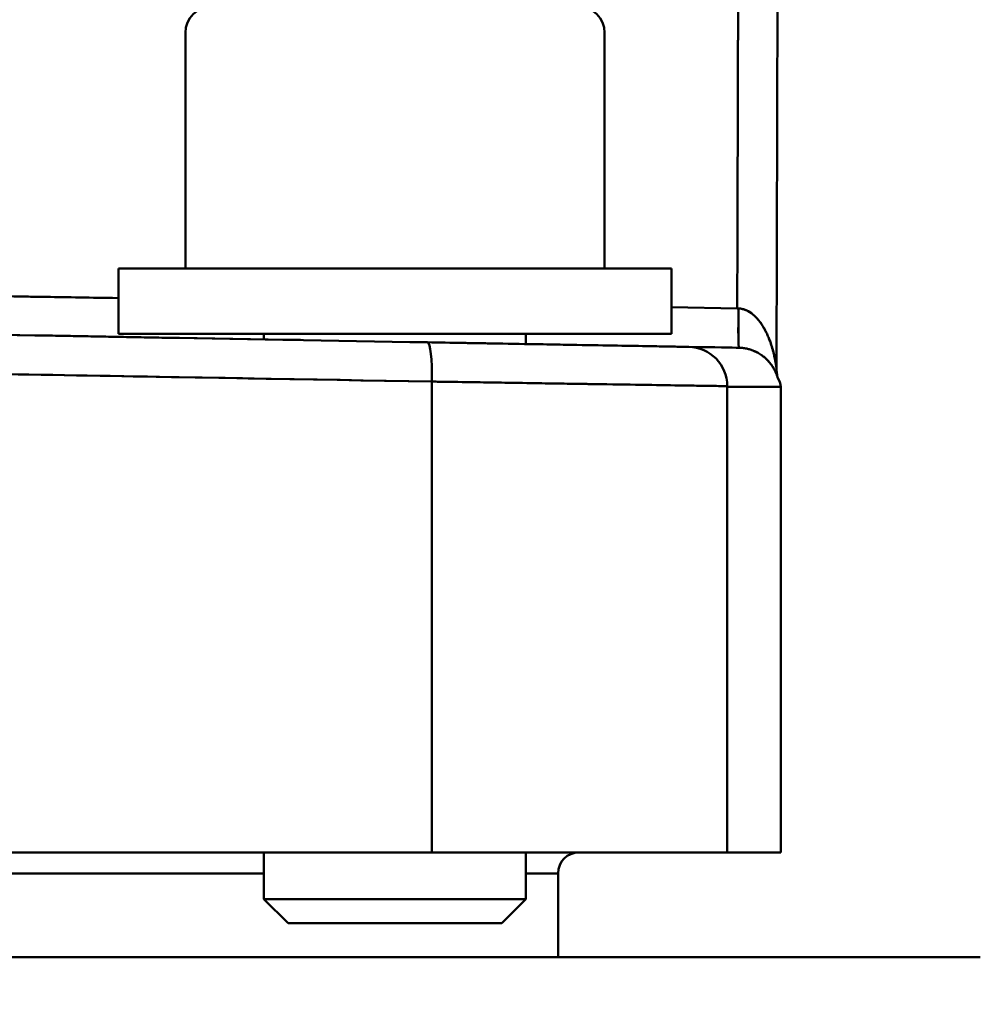
# Model space of a CAD drawing. Units: millimetres. Extents: x 0 to 2970, y 0 to 2100.
# Drawn here: x 1714 to 1751, y 1592 to 1629 of the extents above; entities that cross this region are included whole.
import ezdxf

# ---------------------------------------------------------------- set-up
doc = ezdxf.new("R2010")
doc.units = ezdxf.units.MM
doc.header["$LTSCALE"] = 5
doc.layers.add('Dimension (ISO)', color=7, linetype='Continuous', lineweight=25)
doc.layers.add('Visible (ISO)', color=7, linetype='Continuous', lineweight=50)
doc.styles.add('Note Text (ISO)', font='tahoma.ttf')
doc.dimstyles.new('Default (ISO)', dxfattribs={"dimscale": 5, "dimtxt": 3.5, "dimasz": 2.5, "dimexe": 3.175, "dimexo": 1, "dimgap": 0.762, "dimtad": 1, "dimrnd": 1e-08, "dimzin": 0, "dimtxsty": 'Note Text (ISO)', "dimcen": 0.09, "dimdle": 10, "dimclrd": 256, "dimclre": 256, "dimclrt": 256, "dimazin": 0, "dimtfac": 1.001486, "dimtmove": 0, "dimatfit": 3, "dimfxl": 0, "dimtolj": 1, "dimtzin": 0, "dimlwd": -1, "dimlwe": -1, "dimarcsym": 0})

# ---------------------------------------------------------------- blocks, each defined once
blk = doc.blocks.new('*D11')
at = {"layer": 'Defpoints', "color": 0, "transparency": 16777216}
for p in [(1341.238, 1593.373), (1750.726, 1593.373), (1972.715, 1237.373)]:
    blk.add_point(p, dxfattribs=at)
at = {"layer": 'Dimension (ISO)', "transparency": 16777216}
for p, q in [((1745.726, 1593.373), (1325.363, 1593.373)), ((1341.238, 1249.873), (1341.238, 1580.873))]:
    blk.add_line(p, q, dxfattribs=at)
for points in [[(1339.155, 1580.873), (1343.321, 1580.873), (1341.238, 1593.373)], [(1339.155, 1249.873), (1343.321, 1249.873), (1341.238, 1237.373)]]:
    blk.add_solid(points, dxfattribs=at)
at = {"layer": 'Dimension (ISO)', "transparency": 16777216, "insert": (1315.215, 1379.938), "char_height": 17.5, "attachment_point": 1, "rotation": 90, "style": 'Note Text (ISO)'}
blk.add_mtext('\\A1;356,00', dxfattribs=at)

msp = doc.modelspace()

# ---------------------------------------------------------------- linework, layer by layer
at = {"layer": 'Visible (ISO)'}
for p, q in [((1742.944, 1615.888), (1743.11, 1676.873)), ((1720.385, 1628.673), (1720.385, 1619.673)), ((1736.385, 1628.673), (1736.385, 1619.673)), ((1717.835, 1619.673), (1738.935, 1619.673)), ((1717.835, 1617.173), (1717.835, 1619.673)), ((1738.935, 1617.173), (1738.935, 1619.673)), ((1741.45, 1618.146), (1738.935, 1618.19)), ((1717.835, 1617.173), (1738.935, 1617.173)), ((1723.385, 1617.173), (1723.385, 1616.961)), ((1733.385, 1617.173), (1733.385, 1616.786)), ((1739.598, 1616.678), (1741.518, 1616.644)), ((1741.518, 1616.644), (1741.518, 1616.644)), ((1741.52, 1616.644), (1741.518, 1616.644)), ((1729.795, 1597.373), (1729.795, 1615.352)), ((1729.795, 1597.373), (1729.795, 1615.352)), ((1741.068, 1615.175), (1741.068, 1615.178)), ((1741.068, 1597.373), (1741.068, 1615.17)), ((1741.068, 1597.373), (1741.068, 1615.151)), ((1741.068, 1615.151), (1743.11, 1615.151)), ((1741.068, 1615.151), (1743.11, 1615.151)), ((1743.11, 1615.151), (1743.11, 1597.373)), ((1743.11, 1615.151), (1743.11, 1615.151)), ((1632.822, 1597.373), (1729.795, 1597.373)), ((1632.822, 1597.373), (1729.795, 1597.373)), ((1723.385, 1597.373), (1723.385, 1595.593)), ((1741.068, 1597.373), (1729.795, 1597.373)), ((1741.068, 1597.373), (1729.795, 1597.373)), ((1733.385, 1597.373), (1733.385, 1595.593)), ((1741.068, 1597.373), (1743.11, 1597.373)), ((1741.068, 1597.373), (1743.11, 1597.373)), ((1618.834, 1596.573), (1723.385, 1596.573)), ((1618.834, 1596.573), (1723.385, 1596.573)), ((1733.385, 1596.573), (1734.61, 1596.573)), ((1733.385, 1596.573), (1734.61, 1596.573)), ((1734.61, 1593.373), (1734.61, 1596.573)), ((1734.61, 1593.373), (1734.61, 1596.573)), ((1723.385, 1595.593), (1733.385, 1595.593)), ((1724.305, 1594.673), (1723.385, 1595.593)), ((1732.465, 1594.673), (1733.385, 1595.593)), ((1732.465, 1594.673), (1724.305, 1594.673)), ((1591.494, 1593.373), (1750.726, 1593.373))]:
    msp.add_line(p, q, dxfattribs=at)
for centre, radius, start, end in [((1721.385, 1628.673), 1, 90, 180), ((1735.385, 1628.673), 1, 0, 90), ((1735.41, 1596.573), 0.8, 90, 180), ((1735.41, 1596.573), 0.8, 90, 180)]:
    msp.add_arc(centre, radius, start, end, dxfattribs=at)
for centre, major_axis, ratio, start_param, end_param in [((1741.45, 1618.143), (-1.501, 0.048), 0.002127, 4.681325, 4.712392), ((1741.45, 1618.128), (-1.501, 0.048), 0.011884, 4.681444, 4.712513), ((1741.544, 1618.144), (-0.026, -1.5), 0.031089, 4.712847, 6.283192), ((1741.544, 1618.144), (-0.026, -1.5), 0.030987, 4.712796, 6.276353), ((1674.285, 1617.818), (-436.418, 7.618), 0.00001, 4.596428, 4.696055), ((1729.6, 1615.352), (0.026, 1.5), 0.130393, 4.714665, 6.283184), ((1729.6, 1615.352), (0.026, 1.5), 0.130393, 4.714665, 6.283184), ((1739.572, 1615.178), (0.026, 1.5), 0.99754, 4.729799, 6.283176), ((1739.572, 1615.178), (0.026, 1.5), 0.99754, 4.729799, 6.283176), ((1744.443, 1615.884), (-1.364, -0.625), 0.997437, 5.84981, 6.102339)]:
    msp.add_ellipse(centre, major_axis=major_axis, ratio=ratio, start_param=start_param, end_param=end_param, dxfattribs=at)
for points in [[(1741.45, 1618.146), (1741.502, 1637.176), (1741.554, 1656.206), (1741.605, 1675.236)], [(1741.45, 1618.146), (1741.502, 1637.126), (1741.554, 1656.156), (1741.605, 1675.236)], [(1729.626, 1616.852), (1715.219, 1617.103), (1700.754, 1617.356), (1686.231, 1617.609)], [(1741.518, 1616.644), (1741.269, 1616.649), (1740.629, 1616.66), (1739.598, 1616.678)], [(1742.989, 1615.514), (1743.067, 1615.396), (1743.108, 1615.274), (1743.11, 1615.151)], [(1743.11, 1615.15), (1743.11, 1615.147), (1743.11, 1615.145), (1743.11, 1615.143)], [(1743.11, 1615.144), (1743.11, 1615.145), (1743.11, 1615.146), (1743.11, 1615.148)]]:
    msp.add_open_spline(points, degree=3, dxfattribs=at)
for points, knots in [([(1711.863, 1618.637), (1712.147, 1618.632), (1712.541, 1618.626), (1713.039, 1618.618), (1713.43, 1618.612), (1713.884, 1618.605), (1714.397, 1618.596), (1714.615, 1618.593), (1714.844, 1618.589), (1715.083, 1618.585), (1715.483, 1618.579), (1715.911, 1618.572), (1716.364, 1618.565), (1716.818, 1618.558), (1717.296, 1618.55), (1717.797, 1618.542), (1717.81, 1618.542), (1717.823, 1618.542), (1717.835, 1618.542)], [0.0000653, 0.0000653, 0.0000653, 0.0000653, 0.1864669, 0.1864669, 0.1864669, 0.3329763, 0.3329763, 0.3329763, 0.3954778, 0.3954778, 0.3954778, 0.4999558, 0.4999558, 0.4999558, 0.6044929, 0.6044929, 0.6044929, 0.6071276, 0.6071276, 0.6071276, 0.6071276]), ([(1741.497, 1618.144), (1741.708, 1618.137), (1741.896, 1618.042), (1742.047, 1617.918), (1742.118, 1617.859), (1742.182, 1617.795), (1742.24, 1617.726), (1742.293, 1617.664), (1742.341, 1617.599), (1742.385, 1617.532), (1742.426, 1617.471), (1742.463, 1617.409), (1742.498, 1617.345), (1742.529, 1617.288), (1742.559, 1617.229), (1742.586, 1617.17), (1742.611, 1617.116), (1742.634, 1617.062), (1742.656, 1617.007), (1742.677, 1616.957), (1742.695, 1616.907), (1742.713, 1616.857), (1742.73, 1616.811), (1742.745, 1616.765), (1742.759, 1616.719), (1742.773, 1616.677), (1742.785, 1616.634), (1742.797, 1616.592), (1742.808, 1616.554), (1742.818, 1616.515), (1742.828, 1616.476), (1742.837, 1616.441), (1742.846, 1616.405), (1742.854, 1616.37), (1742.861, 1616.338), (1742.869, 1616.305), (1742.875, 1616.273), (1742.882, 1616.243), (1742.888, 1616.214), (1742.893, 1616.185), (1742.898, 1616.159), (1742.903, 1616.134), (1742.907, 1616.109), (1742.911, 1616.086), (1742.915, 1616.064), (1742.919, 1616.043), (1742.922, 1616.024), (1742.925, 1616.006), (1742.928, 1615.989), (1742.93, 1615.973), (1742.933, 1615.957), (1742.935, 1615.943), (1742.937, 1615.93), (1742.939, 1615.917), (1742.94, 1615.908), (1742.942, 1615.898), (1742.943, 1615.891), (1742.944, 1615.888)], [0, 0, 0, 0, 0.187654, 0.187654, 0.187654, 0.275852, 0.275852, 0.275852, 0.356085, 0.356085, 0.356085, 0.428975, 0.428975, 0.428975, 0.495263, 0.495263, 0.495263, 0.555711, 0.555711, 0.555711, 0.610819, 0.610819, 0.610819, 0.661089, 0.661089, 0.661089, 0.70704, 0.70704, 0.70704, 0.749197, 0.749197, 0.749197, 0.788093, 0.788093, 0.788093, 0.824038, 0.824038, 0.824038, 0.85692, 0.85692, 0.85692, 0.88656, 0.88656, 0.88656, 0.912785, 0.912785, 0.912785, 0.936026, 0.936026, 0.936026, 0.957775, 0.957775, 0.957775, 0.979038, 0.979038, 0.979038, 1, 1, 1, 1]), ([(1741.497, 1618.144), (1741.583, 1618.141), (1741.665, 1618.124), (1741.743, 1618.096), (1741.843, 1618.059), (1741.934, 1618.005), (1742.016, 1617.942), (1742.026, 1617.934), (1742.037, 1617.926), (1742.047, 1617.918), (1742.111, 1617.865), (1742.169, 1617.807), (1742.223, 1617.746), (1742.229, 1617.739), (1742.234, 1617.733), (1742.24, 1617.726), (1742.29, 1617.668), (1742.335, 1617.607), (1742.378, 1617.544), (1742.38, 1617.54), (1742.383, 1617.536), (1742.385, 1617.532), (1742.425, 1617.473), (1742.461, 1617.412), (1742.495, 1617.35), (1742.528, 1617.291), (1742.558, 1617.231), (1742.586, 1617.17), (1742.586, 1617.169), (1742.587, 1617.168), (1742.587, 1617.167), (1742.612, 1617.114), (1742.635, 1617.061), (1742.656, 1617.007), (1742.658, 1617.004), (1742.659, 1617.001), (1742.66, 1616.999), (1742.679, 1616.952), (1742.696, 1616.904), (1742.713, 1616.857), (1742.715, 1616.852), (1742.716, 1616.848), (1742.718, 1616.844), (1742.732, 1616.802), (1742.746, 1616.76), (1742.759, 1616.719), (1742.761, 1616.713), (1742.763, 1616.707), (1742.765, 1616.702), (1742.776, 1616.665), (1742.787, 1616.629), (1742.797, 1616.592), (1742.799, 1616.586), (1742.801, 1616.579), (1742.803, 1616.572), (1742.812, 1616.54), (1742.82, 1616.508), (1742.828, 1616.476), (1742.83, 1616.469), (1742.832, 1616.461), (1742.834, 1616.454), (1742.841, 1616.426), (1742.848, 1616.398), (1742.854, 1616.37), (1742.856, 1616.362), (1742.858, 1616.354), (1742.86, 1616.345), (1742.865, 1616.321), (1742.87, 1616.297), (1742.875, 1616.273), (1742.877, 1616.264), (1742.879, 1616.256), (1742.881, 1616.247), (1742.885, 1616.226), (1742.889, 1616.206), (1742.893, 1616.185), (1742.895, 1616.177), (1742.896, 1616.168), (1742.898, 1616.159), (1742.901, 1616.142), (1742.904, 1616.125), (1742.907, 1616.109), (1742.909, 1616.1), (1742.91, 1616.092), (1742.912, 1616.084), (1742.914, 1616.07), (1742.916, 1616.056), (1742.919, 1616.043), (1742.92, 1616.035), (1742.921, 1616.028), (1742.922, 1616.02), (1742.924, 1616.01), (1742.926, 1615.999), (1742.928, 1615.989), (1742.929, 1615.982), (1742.93, 1615.975), (1742.931, 1615.968), (1742.932, 1615.959), (1742.934, 1615.951), (1742.935, 1615.943), (1742.936, 1615.937), (1742.937, 1615.931), (1742.938, 1615.925), (1742.939, 1615.918), (1742.939, 1615.913), (1742.94, 1615.908), (1742.941, 1615.903), (1742.942, 1615.898), (1742.942, 1615.895), (1742.943, 1615.892), (1742.943, 1615.889), (1742.944, 1615.888)], [0.0000143, 0.0000143, 0.0000143, 0.0000143, 0.0764581, 0.0764581, 0.0764581, 0.1749718, 0.1749718, 0.1749718, 0.187654, 0.187654, 0.187654, 0.2673855, 0.2673855, 0.2673855, 0.275852, 0.275852, 0.275852, 0.3513548, 0.3513548, 0.3513548, 0.3560848, 0.3560848, 0.3560848, 0.4273599, 0.4273599, 0.4273599, 0.4952629, 0.4952629, 0.4952629, 0.4962261, 0.4962261, 0.4962261, 0.5557108, 0.5557108, 0.5557108, 0.5587972, 0.5587972, 0.5587972, 0.6108189, 0.6108189, 0.6108189, 0.6156389, 0.6156389, 0.6156389, 0.6610892, 0.6610892, 0.6610892, 0.6673146, 0.6673146, 0.6673146, 0.7070401, 0.7070401, 0.7070401, 0.7144063, 0.7144063, 0.7144063, 0.7491966, 0.7491966, 0.7491966, 0.7575012, 0.7575012, 0.7575012, 0.7880934, 0.7880934, 0.7880934, 0.7971722, 0.7971722, 0.7971722, 0.8240384, 0.8240384, 0.8240384, 0.8336798, 0.8336798, 0.8336798, 0.85692, 0.85692, 0.85692, 0.8668206, 0.8668206, 0.8668206, 0.8865596, 0.8865596, 0.8865596, 0.8964196, 0.8964196, 0.8964196, 0.9127854, 0.9127854, 0.9127854, 0.9223892, 0.9223892, 0.9223892, 0.9360256, 0.9360256, 0.9360256, 0.9455987, 0.9455987, 0.9455987, 0.9577753, 0.9577753, 0.9577753, 0.9678988, 0.9678988, 0.9678988, 0.9790384, 0.9790384, 0.9790384, 0.989848, 0.989848, 0.989848, 1, 1, 1, 1]), ([(1739.598, 1616.678), (1739.566, 1616.678), (1739.507, 1616.679), (1739.41, 1616.681), (1739.392, 1616.681), (1739.373, 1616.682), (1739.353, 1616.682), (1739.234, 1616.684), (1739.07, 1616.687), (1738.853, 1616.691), (1738.83, 1616.691), (1738.806, 1616.692), (1738.781, 1616.692), (1738.54, 1616.696), (1738.24, 1616.702), (1737.883, 1616.708), (1737.866, 1616.708), (1737.849, 1616.708), (1737.832, 1616.709), (1737.453, 1616.715), (1737.01, 1616.723), (1736.517, 1616.732), (1736.513, 1616.732), (1736.509, 1616.732), (1736.505, 1616.732), (1736.015, 1616.74), (1735.475, 1616.75), (1734.906, 1616.76), (1734.871, 1616.76), (1734.836, 1616.761), (1734.8, 1616.762), (1734.258, 1616.771), (1733.692, 1616.781), (1733.12, 1616.791), (1733.05, 1616.792), (1732.98, 1616.793), (1732.91, 1616.795), (1732.37, 1616.804), (1731.827, 1616.813), (1731.308, 1616.823), (1731.208, 1616.824), (1731.11, 1616.826), (1731.012, 1616.828), (1730.532, 1616.836), (1730.072, 1616.844), (1729.626, 1616.852)], [0, 0, 0, 0, 0.105929, 0.105929, 0.105929, 0.125, 0.125, 0.125, 0.2378, 0.2378, 0.2378, 0.25, 0.25, 0.25, 0.369421, 0.369421, 0.369421, 0.375, 0.375, 0.375, 0.5, 0.5, 0.5, 0.501036, 0.501036, 0.501036, 0.625, 0.625, 0.625, 0.63266, 0.63266, 0.63266, 0.75, 0.75, 0.75, 0.764281, 0.764281, 0.764281, 0.875, 0.875, 0.875, 0.896194, 0.896194, 0.896194, 1, 1, 1, 1]), ([(1739.598, 1616.678), (1739.514, 1616.679), (1739.236, 1616.684), (1738.781, 1616.692), (1738.521, 1616.697), (1738.203, 1616.702), (1737.832, 1616.709), (1737.448, 1616.715), (1737.007, 1616.723), (1736.517, 1616.732), (1736.026, 1616.74), (1735.486, 1616.75), (1734.906, 1616.76), (1734.344, 1616.77), (1733.746, 1616.78), (1733.12, 1616.791), (1732.02, 1616.81), (1730.836, 1616.831), (1729.626, 1616.852)], [0, 0, 0, 0, 0.230462, 0.230462, 0.230462, 0.362065, 0.362065, 0.362065, 0.498466, 0.498466, 0.498466, 0.635166, 0.635166, 0.635166, 0.767535, 0.767535, 0.767535, 1, 1, 1, 1]), ([(1741.518, 1616.644), (1741.623, 1616.642), (1741.723, 1616.63), (1741.814, 1616.61), (1741.908, 1616.589), (1741.993, 1616.562), (1742.07, 1616.53), (1742.142, 1616.501), (1742.206, 1616.468), (1742.265, 1616.434), (1742.318, 1616.403), (1742.367, 1616.37), (1742.412, 1616.337), (1742.453, 1616.306), (1742.491, 1616.275), (1742.527, 1616.243), (1742.559, 1616.214), (1742.589, 1616.185), (1742.617, 1616.156), (1742.642, 1616.128), (1742.666, 1616.101), (1742.689, 1616.074), (1742.709, 1616.049), (1742.729, 1616.024), (1742.747, 1615.999), (1742.764, 1615.976), (1742.78, 1615.953), (1742.794, 1615.93), (1742.808, 1615.908), (1742.821, 1615.887), (1742.833, 1615.866), (1742.845, 1615.847), (1742.856, 1615.827), (1742.866, 1615.808), (1742.875, 1615.79), (1742.884, 1615.773), (1742.893, 1615.755), (1742.901, 1615.739), (1742.908, 1615.722), (1742.915, 1615.706), (1742.922, 1615.691), (1742.928, 1615.677), (1742.934, 1615.663), (1742.939, 1615.649), (1742.944, 1615.637), (1742.949, 1615.624), (1742.953, 1615.613), (1742.957, 1615.602), (1742.961, 1615.592), (1742.965, 1615.582), (1742.968, 1615.573), (1742.971, 1615.564), (1742.974, 1615.556), (1742.976, 1615.548), (1742.979, 1615.541), (1742.981, 1615.534), (1742.983, 1615.528), (1742.985, 1615.524), (1742.987, 1615.519), (1742.989, 1615.515), (1742.989, 1615.514)], [0, 0, 0, 0, 0.083549, 0.083549, 0.083549, 0.169476, 0.169476, 0.169476, 0.250181, 0.250181, 0.250181, 0.32392, 0.32392, 0.32392, 0.391239, 0.391239, 0.391239, 0.452832, 0.452832, 0.452832, 0.509421, 0.509421, 0.509421, 0.561492, 0.561492, 0.561492, 0.609538, 0.609538, 0.609538, 0.654081, 0.654081, 0.654081, 0.695669, 0.695669, 0.695669, 0.734893, 0.734893, 0.734893, 0.772165, 0.772165, 0.772165, 0.807492, 0.807492, 0.807492, 0.840802, 0.840802, 0.840802, 0.871977, 0.871977, 0.871977, 0.901571, 0.901571, 0.901571, 0.931706, 0.931706, 0.931706, 0.964354, 0.964354, 0.964354, 1, 1, 1, 1]), ([(1741.518, 1616.644), (1741.604, 1616.643), (1741.687, 1616.634), (1741.764, 1616.62), (1741.865, 1616.601), (1741.957, 1616.574), (1742.039, 1616.543), (1742.049, 1616.539), (1742.06, 1616.534), (1742.07, 1616.53), (1742.135, 1616.504), (1742.194, 1616.475), (1742.248, 1616.444), (1742.253, 1616.441), (1742.259, 1616.438), (1742.265, 1616.434), (1742.315, 1616.405), (1742.362, 1616.374), (1742.404, 1616.343), (1742.407, 1616.341), (1742.41, 1616.339), (1742.412, 1616.337), (1742.453, 1616.307), (1742.49, 1616.276), (1742.524, 1616.245), (1742.557, 1616.216), (1742.588, 1616.186), (1742.617, 1616.156), (1742.617, 1616.155), (1742.617, 1616.155), (1742.618, 1616.154), (1742.643, 1616.128), (1742.667, 1616.101), (1742.689, 1616.074), (1742.69, 1616.073), (1742.691, 1616.071), (1742.692, 1616.07), (1742.711, 1616.046), (1742.73, 1616.022), (1742.747, 1615.999), (1742.749, 1615.997), (1742.75, 1615.994), (1742.752, 1615.992), (1742.767, 1615.971), (1742.781, 1615.95), (1742.794, 1615.93), (1742.796, 1615.927), (1742.798, 1615.924), (1742.8, 1615.921), (1742.812, 1615.903), (1742.823, 1615.884), (1742.833, 1615.866), (1742.835, 1615.863), (1742.837, 1615.86), (1742.839, 1615.856), (1742.848, 1615.84), (1742.857, 1615.824), (1742.866, 1615.808), (1742.868, 1615.805), (1742.87, 1615.801), (1742.872, 1615.797), (1742.879, 1615.783), (1742.886, 1615.769), (1742.893, 1615.755), (1742.895, 1615.751), (1742.897, 1615.747), (1742.898, 1615.743), (1742.904, 1615.73), (1742.91, 1615.718), (1742.915, 1615.706), (1742.917, 1615.702), (1742.919, 1615.698), (1742.921, 1615.694), (1742.925, 1615.683), (1742.93, 1615.673), (1742.934, 1615.663), (1742.936, 1615.658), (1742.937, 1615.654), (1742.939, 1615.65), (1742.942, 1615.641), (1742.946, 1615.632), (1742.949, 1615.624), (1742.951, 1615.62), (1742.952, 1615.616), (1742.954, 1615.612), (1742.956, 1615.605), (1742.959, 1615.598), (1742.961, 1615.592), (1742.963, 1615.588), (1742.964, 1615.584), (1742.965, 1615.58), (1742.967, 1615.575), (1742.969, 1615.569), (1742.971, 1615.564), (1742.972, 1615.561), (1742.973, 1615.557), (1742.974, 1615.554), (1742.976, 1615.549), (1742.977, 1615.545), (1742.979, 1615.541), (1742.98, 1615.538), (1742.981, 1615.535), (1742.982, 1615.532), (1742.983, 1615.529), (1742.984, 1615.526), (1742.985, 1615.524), (1742.986, 1615.521), (1742.987, 1615.519), (1742.988, 1615.517), (1742.988, 1615.516), (1742.989, 1615.515), (1742.989, 1615.514)], [0.0000095, 0.0000095, 0.0000095, 0.0000095, 0.0685583, 0.0685583, 0.0685583, 0.1579593, 0.1579593, 0.1579593, 0.1694757, 0.1694757, 0.1694757, 0.2424422, 0.2424422, 0.2424422, 0.2501809, 0.2501809, 0.2501809, 0.3195685, 0.3195685, 0.3195685, 0.3239191, 0.3239191, 0.3239191, 0.3897441, 0.3897441, 0.3897441, 0.4528316, 0.4528316, 0.4528316, 0.4537298, 0.4537298, 0.4537298, 0.5094207, 0.5094207, 0.5094207, 0.5123235, 0.5123235, 0.5123235, 0.5614916, 0.5614916, 0.5614916, 0.5660731, 0.5660731, 0.5660731, 0.6095378, 0.6095378, 0.6095378, 0.6155333, 0.6155333, 0.6155333, 0.6540807, 0.6540807, 0.6540807, 0.6612911, 0.6612911, 0.6612911, 0.6956683, 0.6956683, 0.6956683, 0.7039645, 0.7039645, 0.7039645, 0.7348929, 0.7348929, 0.7348929, 0.7441995, 0.7441995, 0.7441995, 0.7721647, 0.7721647, 0.7721647, 0.7823805, 0.7823805, 0.7823805, 0.8074922, 0.8074922, 0.8074922, 0.8184357, 0.8184357, 0.8184357, 0.8408018, 0.8408018, 0.8408018, 0.8522979, 0.8522979, 0.8522979, 0.8719773, 0.8719773, 0.8719773, 0.8839371, 0.8839371, 0.8839371, 0.9015712, 0.9015712, 0.9015712, 0.9144791, 0.9144791, 0.9144791, 0.9317055, 0.9317055, 0.9317055, 0.9468166, 0.9468166, 0.9468166, 0.9643543, 0.9643543, 0.9643543, 0.9823013, 0.9823013, 0.9823013, 0.9999999, 0.9999999, 0.9999999, 0.9999999]), ([(1729.795, 1615.352), (1720.459, 1615.515), (1711.085, 1615.678), (1701.69, 1615.841), (1695.819, 1615.943), (1689.94, 1616.045), (1684.057, 1616.148)], [0, 0, 0, 0, 0.615408, 0.615408, 0.615408, 1, 1, 1, 1]), ([(1729.795, 1615.352), (1720.167, 1615.52), (1710.495, 1615.688), (1700.804, 1615.856), (1695.227, 1615.953), (1689.644, 1616.051), (1684.057, 1616.148)], [0, 0, 0, 0, 0.634745, 0.634745, 0.634745, 1, 1, 1, 1]), ([(1741.068, 1615.178), (1741.03, 1615.179), (1740.959, 1615.18), (1740.855, 1615.181), (1740.709, 1615.184), (1740.498, 1615.187), (1740.226, 1615.191), (1740.199, 1615.191), (1740.172, 1615.192), (1740.144, 1615.192), (1739.864, 1615.197), (1739.524, 1615.202), (1739.129, 1615.208), (1739.11, 1615.208), (1739.091, 1615.209), (1739.072, 1615.209), (1738.637, 1615.216), (1738.139, 1615.223), (1737.585, 1615.232), (1737.581, 1615.232), (1737.576, 1615.232), (1737.571, 1615.232), (1737.02, 1615.241), (1736.415, 1615.25), (1735.765, 1615.26), (1735.725, 1615.261), (1735.685, 1615.261), (1735.645, 1615.262), (1735.045, 1615.271), (1734.409, 1615.281), (1733.746, 1615.291), (1733.667, 1615.292), (1733.588, 1615.294), (1733.508, 1615.295), (1732.817, 1615.305), (1732.098, 1615.317), (1731.362, 1615.328), (1730.846, 1615.336), (1730.323, 1615.344), (1729.795, 1615.352)], [0, 0, 0, 0, 0.090794, 0.090794, 0.090794, 0.218024, 0.218024, 0.218024, 0.230512, 0.230512, 0.230512, 0.356063, 0.356063, 0.356063, 0.362102, 0.362102, 0.362102, 0.498463, 0.498463, 0.498463, 0.499609, 0.499609, 0.499609, 0.635128, 0.635128, 0.635128, 0.64345, 0.64345, 0.64345, 0.767486, 0.767486, 0.767486, 0.7822, 0.7822, 0.7822, 0.910298, 0.910298, 0.910298, 1, 1, 1, 1]), ([(1741.068, 1615.178), (1741.005, 1615.179), (1740.849, 1615.181), (1740.604, 1615.185), (1740.475, 1615.187), (1740.321, 1615.19), (1740.144, 1615.192), (1739.932, 1615.196), (1739.685, 1615.199), (1739.407, 1615.204), (1739.3, 1615.205), (1739.188, 1615.207), (1739.072, 1615.209), (1738.637, 1615.216), (1738.139, 1615.223), (1737.585, 1615.232), (1737.579, 1615.232), (1737.573, 1615.232), (1737.567, 1615.232), (1737.017, 1615.241), (1736.413, 1615.25), (1735.765, 1615.26), (1735.576, 1615.263), (1735.385, 1615.266), (1735.189, 1615.269), (1734.726, 1615.276), (1734.243, 1615.283), (1733.745, 1615.291), (1733.311, 1615.298), (1732.864, 1615.305), (1732.409, 1615.312), (1731.562, 1615.325), (1730.685, 1615.338), (1729.795, 1615.352)], [0.0000001, 0.0000001, 0.0000001, 0.0000001, 0.1511738, 0.1511738, 0.1511738, 0.2305115, 0.2305115, 0.2305115, 0.3255921, 0.3255921, 0.3255921, 0.3621017, 0.3621017, 0.3621017, 0.4984629, 0.4984629, 0.4984629, 0.4999856, 0.4999856, 0.4999856, 0.6351271, 0.6351271, 0.6351271, 0.6743829, 0.6743829, 0.6743829, 0.7674851, 0.7674851, 0.7674851, 0.8488121, 0.8488121, 0.8488121, 0.9999994, 0.9999994, 0.9999994, 0.9999994])]:
    msp.add_open_spline(points, degree=3, knots=knots, dxfattribs=at)

# ---------------------------------------------------------------- dimensions: what is measured, and where the dimension line sits
at = {"layer": 'Dimension (ISO)'}
dim = msp.add_linear_dim(base=(1341.238, 1593.373), p1=(1972.715, 1237.373), p2=(1750.726, 1593.373), angle=90, dimstyle='Default (ISO)', override={"dimgap": 0.762, "dimdec": 2, "dimse1": 1, "dimtol": 0, "dimlim": 0, "dimtp": 0, "dimtm": 0, "dimtdec": 2, "dimtofl": 0, "dimatfit": 1}, dxfattribs=at)
dim.commit()
dim.dimension.update_dxf_attribs({"geometry": '*D11', "text_midpoint": (1341.238, 1415.373), "dimtype": 160})

doc.saveas('drawing.dxf')
